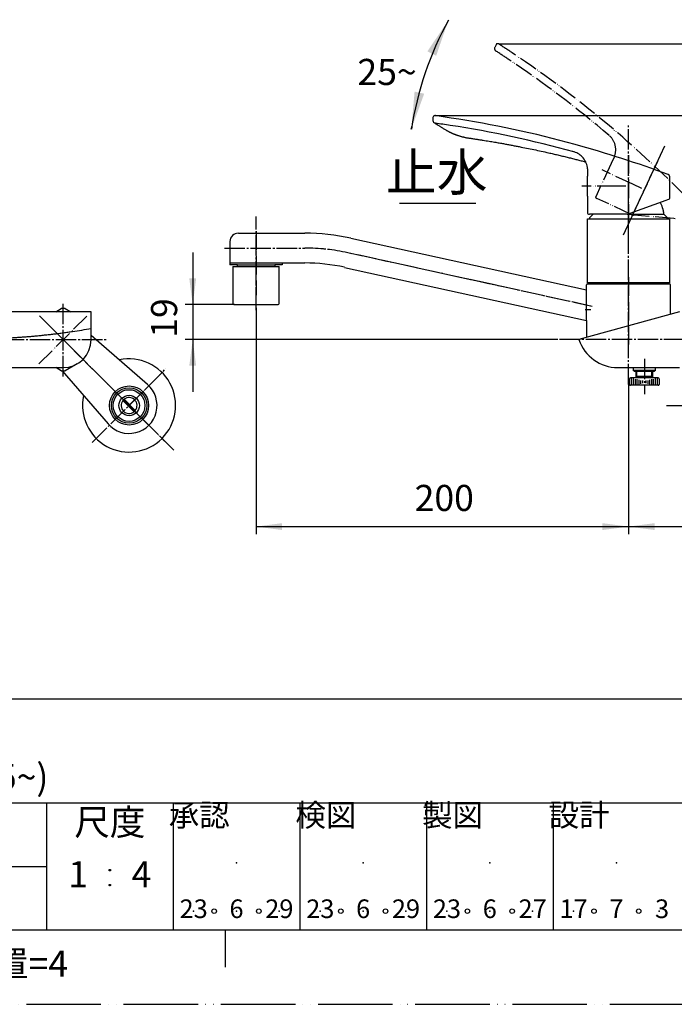
# Model space of a CAD drawing. Units: millimetres. Extents: x 0 to 840, y 0 to 1188.
# Drawn here: x 310 to 661, y 0 to 529 of the extents above; entities that cross this region are included whole.
import ezdxf

# ---------------------------------------------------------------- set-up
doc = ezdxf.new("R2010")
doc.units = ezdxf.units.MM
for name, pattern in [('DASH_CENTER', [14, 11, -1, 1, -1]), ('DOT_CENTER', [14, 12, -1, 0, -1]), ('PHANTOM', [13, 10, -1, 0, -1, 0, -1])]:
    doc.linetypes.add(name, pattern=pattern)
for name, color, linetype in [('1', 7, 'Continuous'), ('8', 7, 'Continuous'), ('寸法線', 7, 'Continuous'), ('ﾚｲﾔｰ1', 7, 'Continuous')]:
    doc.layers.add(name, color=color, linetype=linetype)
doc.styles.add('CONVERTER_11', font='MS Mincho.ttf', dxfattribs={"width": 0.89})
doc.styles.add('CONVERTER_12', font='txt.shx', dxfattribs={"width": 0.9})
doc.dimstyles.new('ME10_DIM_10', dxfattribs={"dimtxt": 14, "dimasz": 14, "dimexe": 4, "dimexo": 0, "dimgap": 4, "dimtad": 1, "dimdsep": 46, "dimtxsty": 'CONVERTER_12', "dimsah": 1, "dimcen": 0.09, "dimclrd": 2, "dimclre": 2, "dimclrt": 7, "dimadec": 0, "dimazin": 0, "dimtfac": 1, "dimtdec": 4, "dimtix": 1, "dimtmove": 0, "dimatfit": 3, "dimfxl": 1, "dimtolj": 1, "dimtzin": 0, "dimarcsym": 0})
doc.dimstyles.new('ME10_DIM_11', dxfattribs={"dimtxt": 14, "dimasz": 14, "dimexe": 4, "dimexo": 0, "dimgap": 4, "dimtad": 1, "dimdsep": 46, "dimtxsty": 'CONVERTER_12', "dimsah": 1, "dimcen": 0.09, "dimclrd": 2, "dimclre": 2, "dimclrt": 7, "dimadec": 0, "dimazin": 0, "dimtfac": 1, "dimtdec": 4, "dimtix": 1, "dimtmove": 0, "dimatfit": 3, "dimfxl": 1, "dimtolj": 1, "dimtzin": 0, "dimarcsym": 0})
doc.dimstyles.new('ME10_DIM_15', dxfattribs={"dimtxt": 14, "dimasz": 14, "dimexe": 4, "dimexo": 0, "dimgap": 4, "dimtad": 1, "dimdsep": 46, "dimtxsty": 'CONVERTER_12', "dimsah": 1, "dimcen": 0.09, "dimclrd": 2, "dimclre": 2, "dimclrt": 7, "dimadec": 0, "dimazin": 0, "dimtfac": 1, "dimtdec": 4, "dimtix": 1, "dimtmove": 0, "dimatfit": 3, "dimfxl": 1, "dimtolj": 1, "dimtzin": 0, "dimarcsym": 0})
doc.dimstyles.new('ME10_DIM_16', dxfattribs={"dimtxt": 14, "dimasz": 14, "dimexe": 4, "dimexo": 0, "dimgap": 4, "dimtad": 1, "dimdsep": 46, "dimtxsty": 'CONVERTER_12', "dimsah": 1, "dimcen": 0.09, "dimclrd": 2, "dimclre": 2, "dimclrt": 7, "dimadec": 0, "dimazin": 0, "dimtfac": 1, "dimtdec": 4, "dimtix": 1, "dimtmove": 0, "dimatfit": 3, "dimfxl": 1, "dimtolj": 1, "dimtzin": 0, "dimarcsym": 0})
doc.dimstyles.new('ME10_DIM_18', dxfattribs={"dimtxt": 14, "dimasz": 14, "dimexe": 4, "dimexo": 0, "dimgap": 4, "dimtad": 1, "dimdsep": 46, "dimtxsty": 'CONVERTER_12', "dimsah": 1, "dimcen": 0.09, "dimclrd": 2, "dimclre": 2, "dimclrt": 7, "dimadec": 0, "dimazin": 0, "dimtfac": 1, "dimtdec": 4, "dimtix": 1, "dimtmove": 0, "dimatfit": 3, "dimfxl": 1, "dimtolj": 1, "dimtzin": 0, "dimarcsym": 0})
doc.dimstyles.get("Standard").update_dxf_attribs({"dimtxt": 0.18, "dimasz": 0.18, "dimexe": 0.18, "dimexo": 0.0625, "dimgap": 0.09, "dimtad": 0, "dimtih": 1, "dimtoh": 1, "dimdec": 4, "dimzin": 0, "dimdsep": 46, "dimtxsty": 'Standard', "dimcen": 0.09, "dimadec": 0, "dimazin": 0, "dimtfac": 1, "dimtdec": 4, "dimtofl": 0, "dimtmove": 0, "dimatfit": 3, "dimfxl": 1, "dimtolj": 1, "dimtzin": 0, "dimarcsym": 0})

# ---------------------------------------------------------------- blocks, each defined once
blk = doc.blocks.new('開示A4')
at = {"layer": '1', "color": 7, "linetype": 'Continuous'}
for p, q in [((25, 41), (200, 41)), ((200, 27), (25, 27)), ((25, 10), (105, 10)), ((105, 10), (200, 10))]:
    blk.add_line(p, q, dxfattribs=at)
at = {"layer": '1', "color": 2, "linetype": 'Continuous'}
for p, q in [((81, 27), (81, 10)), ((98, 27), (98, 10)), ((115, 27), (115, 10)), ((132, 27), (132, 10)), ((149, 27), (149, 10)), ((25, 18.5), (81, 18.5)), ((105, 10), (105, 5))]:
    blk.add_line(p, q, dxfattribs=at)
at = {"layer": '1', "color": 4, "linetype": 'PHANTOM'}
blk.add_line((0, 0), (210, 0), dxfattribs=at)
at = {"layer": '1', "color": 7, "linetype": 'DOT_CENTER'}
for centre in [(89.5, 18), (89.5, 16)]:
    blk.add_circle(centre, 0.1, dxfattribs=at)
at = {"layer": '1', "color": 7, "linetype": 'Continuous'}
for centre in [(103.5, 12.5), (109.5, 12.5), (120.5, 12.5), (126.5, 12.5), (137.5, 12.5), (143.5, 12.5), (154.5, 12.5), (160.5, 12.5)]:
    blk.add_circle(centre, 0.3, dxfattribs=at)
at = {"layer": '1', "color": 4}
for p in [(106.5, 19), (123.5, 19), (140.5, 19), (157.5, 19), (85.25, 17), (93.75, 17), (100.75, 12.5), (106.5, 12.5), (112.25, 12.5), (117.75, 12.5), (123.5, 12.5), (129.25, 12.5), (134.75, 12.5), (140.5, 12.5), (146.25, 12.5), (151.75, 12.5), (157.5, 12.5), (163.25, 12.5)]:
    blk.add_point(p, dxfattribs=at)
at = {"layer": '1', "color": 2, "attachment_point": 5, "style": 'CONVERTER_11'}
for s, insert, char_height, line_spacing_factor in [('尺度', (89.5, 24), 3.5, 0.545455), ('承認', (101.5, 25), 3, 0.590909), ('検図', (118.5, 25), 3, 0.590909), ('製図', (135.5, 25), 3, 0.590909), ('設計', (152.5, 25), 3, 0.590909)]:
    blk.add_mtext(s, dxfattribs=dict(at, insert=insert, char_height=char_height, line_spacing_factor=line_spacing_factor))
at = {"layer": '1', "color": 250, "insert": (25, 5), "char_height": 3.5, "attachment_point": 4, "line_spacing_factor": 0.545455, "style": 'CONVERTER_11'}
blk.add_mtext('備考欄の文字列 原点位置=4', dxfattribs=at)
blk = doc.blocks.new('36-99-M11K__8', base_point=(794.23, 969.22))
at = {"color": 7, "linetype": 'Continuous'}
for p, q in [((370.97, 318.11), (365, 324.08)), ((365.71, 324.78), (371.67, 318.81))]:
    blk.add_line(p, q, dxfattribs=at)
for start, end in [(141.7563, 308.2437), (128.2437, 141.7563), (321.7563, 128.2437), (308.2437, 321.7563)]:
    blk.add_arc((368.34, 321.44), 4.25, start, end, dxfattribs=at)
blk = doc.blocks.new('30-108-M11K__9', base_point=(872.23, 924.07))
at = {"color": 7, "linetype": 'Continuous'}
for p, q in [((358.84, 789.8), (377.84, 789.8)), ((669.9, 330.54), (669.9, 311.54))]:
    blk.add_line(p, q, dxfattribs=at)
for radius in [9.5, 5.5]:
    blk.add_circle((368.34, 321.44), radius, dxfattribs=at)
at = {"color": 2, "linetype": 'Continuous'}
blk.add_circle((368.34, 321.44), 8.5, dxfattribs=at)
at = {"layer": '1', "color": 7, "linetype": 'Continuous'}
for p, q in [((358.84, 789.8), (358.84, 802.3)), ((377.84, 802.3), (377.84, 789.8)), ((358.84, 789.8), (359.84, 788.8)), ((376.84, 788.8), (359.84, 788.8)), ((376.84, 788.8), (377.84, 789.8)), ((669.9, 330.54), (668.9, 329.54)), ((668.9, 312.54), (668.9, 329.54)), ((669.9, 330.54), (682.4, 330.54)), ((668.9, 312.54), (669.9, 311.54)), ((682.4, 311.54), (669.9, 311.54))]:
    blk.add_line(p, q, dxfattribs=at)
at = {"layer": '1', "color": 2, "linetype": 'Continuous'}
for p, q in [((358.98, 790.8), (358.98, 801.3)), ((359.41, 790.8), (359.41, 801.3)), ((360.11, 790.8), (360.11, 801.3)), ((361.06, 790.8), (361.06, 801.3)), ((362.23, 790.8), (362.23, 801.3)), ((363.59, 790.8), (363.59, 801.3)), ((365.09, 790.8), (365.09, 801.3)), ((366.69, 790.8), (366.69, 801.3)), ((369.99, 801.3), (369.99, 790.8)), ((371.59, 801.3), (371.59, 790.8)), ((373.09, 801.3), (373.09, 790.8)), ((374.44, 801.3), (374.44, 790.8)), ((375.61, 801.3), (375.61, 790.8)), ((376.56, 801.3), (376.56, 790.8)), ((377.26, 801.3), (377.26, 790.8)), ((377.69, 801.3), (377.69, 790.8)), ((670.9, 330.4), (681.4, 330.4)), ((670.9, 329.97), (681.4, 329.97)), ((670.9, 329.27), (681.4, 329.27)), ((670.9, 328.32), (681.4, 328.32)), ((670.9, 327.15), (681.4, 327.15)), ((670.9, 325.79), (681.4, 325.79)), ((670.9, 324.29), (681.4, 324.29)), ((670.9, 322.69), (681.4, 322.69)), ((681.4, 319.4), (670.9, 319.4)), ((681.4, 317.8), (670.9, 317.8)), ((681.4, 316.29), (670.9, 316.29)), ((681.4, 314.94), (670.9, 314.94)), ((681.4, 313.77), (670.9, 313.77)), ((681.4, 312.82), (670.9, 312.82)), ((681.4, 312.12), (670.9, 312.12)), ((681.4, 311.69), (670.9, 311.69))]:
    blk.add_line(p, q, dxfattribs=at)
blk = doc.blocks.new('03-83A-50K__10', base_point=(478.5, 640.65))
at = {"layer": '1', "color": 7, "linetype": 'Continuous'}
for p, q in [((378.17, 332.77), (347.98, 359)), ((332.32, 340.06), (357.01, 311.61))]:
    blk.add_line(p, q, dxfattribs=at)
blk.add_circle((368.34, 321.44), 10.5, dxfattribs=at)
blk.add_arc((368.34, 321.44), 15, 220.9531, 49.014, dxfattribs=at)
blk = doc.blocks.new('32-3-M2K', base_point=(671.26, 895.78))
at = {"layer": '1', "color": 7, "linetype": 'Continuous'}
for p, q in [((328.96, 371.8), (331.94, 373.52)), ((334.03, 373.52), (337, 371.8)), ((340.48, 343.81), (334.03, 340.08)), ((331.94, 340.08), (328.96, 341.8))]:
    blk.add_line(p, q, dxfattribs=at)
for start, end in [(86.4244, 93.5756), (266.4244, 273.5756)]:
    blk.add_arc((332.98, 356.8), 16.75, start, end, dxfattribs=at)
blk = doc.blocks.new('78-3A-C4K__11', base_point=(479.1, 924.58))
at = {"layer": '1', "color": 7, "linetype": 'Continuous'}
blk.add_arc((368.34, 321.44), 25, 167.823, 102.1441, dxfattribs=at)
blk = doc.blocks.new('U3-83BF-50__14', base_point=(2094.02, 1819.96))
at = {"layer": '1', "color": 4, "linetype": 'PHANTOM'}
for p, q in [((319.9, 343.72), (346.06, 369.88)), ((320.25, 369.53), (387.43, 302.35)), ((349.24, 302.35), (387.43, 340.54))]:
    blk.add_line(p, q, dxfattribs=at)
for name, p in [('78-3A-C4K__11', (479.1, 924.58)), ('03-83A-50K__10', (478.5, 640.65)), ('32-3-M2K', (671.26, 895.78))]:
    blk.add_blockref(name, p)
at = {"layer": '1'}
for name, p in [('30-108-M11K__9', (872.23, 924.07)), ('36-99-M11K__8', (794.23, 969.22))]:
    blk.add_blockref(name, p, dxfattribs=at)
blk = doc.blocks.new('27-23-M1', base_point=(3799, 425))
at = {"color": 5, "linetype": 'PHANTOM'}
for p, q in [((637.97, 424.03), (619.58, 432.61)), ((661.59, 421.72), (660.81, 421.79))]:
    blk.add_line(p, q, dxfattribs=at)
at = {"color": 7, "linetype": 'Continuous'}
for p, q in [((658.17, 432.09), (657.44, 431.82)), ((635.79, 424.2), (615.5, 424.2))]:
    blk.add_line(p, q, dxfattribs=at)
at = {"color": 5, "linetype": 'PHANTOM'}
blk.add_arc((214.95, -14.66), 636.83, 44.78589, 49.51534, dxfattribs=at)
at = {"color": 7, "linetype": 'Continuous'}
blk.add_arc((437.8, -152.17), 636.83, 69.78589, 74.51534, dxfattribs=at)
for points, knots in [([(532.61, 472.93), (532.7, 472.88), (532.88, 472.76), (533.17, 472.57), (533.51, 472.36), (533.91, 472.11), (534.35, 471.83), (534.85, 471.52), (535.41, 471.18), (536, 470.81), (536.65, 470.42), (537.33, 470), (538.06, 469.57), (538.55, 469.28), (538.8, 469.13)], [0, 0, 0, 0, 0.302356, 0.645217, 1.045137, 1.508608, 2.040976, 2.629014, 3.280283, 3.984843, 4.73783, 5.544079, 6.385618, 7.255231, 7.255231, 7.255231, 7.255231]), ([(538.81, 469.12), (538.95, 469.05), (539.23, 468.89), (539.64, 468.66), (540.04, 468.45), (540.4, 468.27), (540.76, 468.1), (541.07, 467.95), (541.36, 467.81), (541.61, 467.7), (541.83, 467.6), (542.01, 467.53), (542.17, 467.46), (542.33, 467.39), (542.52, 467.31), (542.77, 467.21), (543.07, 467.09), (543.45, 466.94), (543.87, 466.78), (544.37, 466.61), (544.91, 466.42), (545.48, 466.23), (546.04, 466.06), (546.6, 465.9), (547.19, 465.74), (547.83, 465.58), (548.5, 465.42), (549.23, 465.27), (549.98, 465.14), (550.5, 465.06), (550.76, 465.02)], [0, 0, 0, 0, 0.473807, 0.962352, 1.387939, 1.830116, 2.196643, 2.571656, 2.865558, 3.164372, 3.376352, 3.590367, 3.747096, 3.904838, 4.129551, 4.356477, 4.721614, 5.092317, 5.575424, 6.067064, 6.679268, 7.302756, 7.857491, 8.419412, 9.055622, 9.698808, 10.40971, 11.124791, 11.912077, 12.700545, 12.700545, 12.700545, 12.700545]), ([(550.76, 465.02), (551.43, 464.92), (552.76, 464.72), (554.71, 464.43), (556.59, 464.14), (558.35, 463.86), (560.05, 463.59), (561.62, 463.33), (563.14, 463.08), (564.53, 462.84), (565.86, 462.61), (567.07, 462.4), (568.22, 462.2), (569.3, 462), (570.39, 461.81), (571.46, 461.61), (572.52, 461.42), (573.57, 461.22), (574.64, 461.02), (575.7, 460.82), (576.78, 460.61), (578.81, 460.21), (581.78, 459.62), (585.71, 458.81), (589.63, 457.97), (593.08, 457.2), (596.04, 456.53), (598.53, 455.95), (601.02, 455.36), (603.46, 454.77), (605.88, 454.17), (608.19, 453.59), (610.45, 453.01), (612.06, 452.59), (613.1, 452.32), (613.41, 452.24), (613.56, 452.19)], [0, 0, 0, 0, 2.027729, 4.055452, 5.898484, 7.741527, 9.399966, 11.058406, 12.532296, 14.00619, 15.29555, 16.584912, 17.689736, 18.794561, 19.889882, 20.985204, 22.056322, 23.127442, 24.211838, 25.296236, 26.393931, 27.491629, 31.493266, 35.494952, 39.513822, 43.532715, 46.087014, 48.641325, 51.195819, 53.750327, 56.199573, 58.648835, 60.914425, 63.180022, 63.656142, 64.132264, 64.132264, 64.132264, 64.132264])]:
    blk.add_open_spline(points, degree=3, knots=knots, dxfattribs=at)
at = {"layer": '1', "color": 7, "linetype": 'Continuous'}
for p, q in [((532.61, 472.93), (532.2, 473.2)), ((614.5, 448.46), (614.5, 444.5)), ((614.5, 433.9), (614.5, 444.5)), ((614.5, 433.9), (614.5, 424.7)), ((656.5, 431.48), (637.16, 424.44)), ((657.44, 431.82), (656.5, 431.48))]:
    blk.add_line(p, q, dxfattribs=at)
at = {"layer": '1', "color": 5, "linetype": 'PHANTOM'}
for p, q in [((628.93, 455.02), (627.25, 451.43)), ((627.25, 451.43), (618.89, 433.48)), ((660.81, 421.79), (639.32, 423.67))]:
    blk.add_line(p, q, dxfattribs=at)
at = {"layer": '1', "color": 4, "linetype": 'PHANTOM'}
for p, q in [((636.5, 455.9), (636.5, 421.2)), ((652.01, 452.46), (637.35, 421.01)), ((638.79, 440.2), (622.29, 447.89)), ((629.69, 439.2), (611.5, 439.2)), ((635, 439.2), (629.69, 439.2)), ((643.59, 437.96), (638.79, 440.2))]:
    blk.add_line(p, q, dxfattribs=at)
at = {"layer": '1', "color": 5, "linetype": 'PHANTOM'}
for centre, radius, start, end in [((619.64, 458.76), 10.01, 14.7501, 48.7992), ((619.64, 458.76), 10.01, 338.0395, 14.7501), ((639.66, 427.66), 4, 245, 265)]:
    blk.add_arc(centre, radius, start, end, dxfattribs=at)
at = {"layer": '1', "color": 7, "linetype": 'Continuous'}
for centre, radius, start, end in [((604.5, 447.93), 10.01, 39.7501, 73.7992), ((604.5, 447.93), 10.01, 3.0395, 39.7501), ((658, 432.56), 0.5, 290, 0), ((635.79, 428.2), 4, 270, 290)]:
    blk.add_arc(centre, radius, start, end, dxfattribs=at)
at = {"layer": '寸法線', "color": 7}
blk.add_point((532.64, 477.04), dxfattribs=at)
at = {"layer": 'ﾚｲﾔｰ1', "color": 5, "linetype": 'PHANTOM'}
for p, q in [((565.36, 515.1), (564.69, 513.66)), ((625.99, 467.47), (625.99, 467.47)), ((606.57, 458.51), (606.57, 458.51)), ((619.11, 432.83), (619.58, 432.61)), ((620.48, 432.19), (620.48, 432.19))]:
    blk.add_line(p, q, dxfattribs=at)
at = {"layer": 'ﾚｲﾔｰ1', "color": 7, "linetype": 'Continuous'}
for p, q in [((531.5, 476.05), (531.5, 474.47)), ((658.5, 444.5), (658.5, 432.56)), ((614.98, 424.2), (615.5, 424.2)), ((616.5, 424.2), (616.5, 424.2))]:
    blk.add_line(p, q, dxfattribs=at)
at = {"layer": 'ﾚｲﾔｰ1', "color": 5, "linetype": 'PHANTOM'}
for centre, radius, start, end in [((566.05, 513.03), 1.5, 155, 236.9451), ((566.27, 514.68), 1, 57.0137, 155), ((240.15, 12.24), 600, 56.18437, 57.01366), ((240.15, 12.24), 596, 56.1695, 56.94505), ((255.72, 32.62), 574.4, 49.54655, 56.34318), ((255.66, 32.55), 570.49, 49.5055, 56.3276), ((619.34, 433.27), 0.5, 155, 245)]:
    blk.add_arc(centre, radius, start, end, dxfattribs=at)
at = {"layer": 'ﾚｲﾔｰ1', "color": 7, "linetype": 'Continuous'}
for centre, radius, start, end in [((532.5, 476.05), 1, 82.0137, 180), ((449.28, -117.14), 600, 81.18437, 82.01366), ((454.77, -92.08), 574.4, 74.54655, 81.34318), ((533, 474.47), 1.5, 180, 261.9451), ((449.28, -117.14), 596, 81.1695, 81.94505), ((454.75, -92.17), 570.49, 74.5055, 81.3276), ((657.5, 444.5), 1, 0, 69.6583), ((615, 424.7), 0.5, 180, 270)]:
    blk.add_arc(centre, radius, start, end, dxfattribs=at)
blk = doc.blocks.new('30-225B-M1', base_point=(964.82, -222.7))
at = {"color": 7, "linetype": 'Continuous'}
for p, q in [((260.48, 396.14), (261.48, 396.14)), ((260.48, 396.14), (260.48, 376.64)), ((261.48, 396.14), (282.98, 396.14)), ((282.98, 396.14), (285.48, 396.14)), ((285.48, 376.64), (285.48, 396.14)), ((424, 396.14), (424, 376.64)), ((424, 396.14), (426.18, 396.14)), ((447.5, 396.14), (448, 396.14)), ((448, 396.14), (449, 396.14)), ((449, 376.64), (449, 396.14)), ((261.48, 375.64), (272.98, 375.64)), ((272.98, 375.64), (284.48, 375.64)), ((425, 375.64), (436.5, 375.64)), ((436.5, 375.64), (448, 375.64))]:
    blk.add_line(p, q, dxfattribs=at)
for centre, start, end in [((261.48, 376.64), 180, 270), ((284.48, 376.64), 270, 0), ((425, 376.64), 180, 270), ((448, 376.64), 270, 0)]:
    blk.add_arc(centre, 1, start, end, dxfattribs=at)
at = {"layer": '1', "color": 4, "linetype": 'PHANTOM'}
for p, q in [((272.98, 399.14), (272.98, 372.64)), ((436.5, 372.64), (436.5, 399.14))]:
    blk.add_line(p, q, dxfattribs=at)
at = {"layer": '1', "color": 7, "linetype": 'Continuous'}
blk.add_line((426.18, 396.14), (447.5, 396.14), dxfattribs=at)
blk = doc.blocks.new('37-305-M11', base_point=(1120.84, 436.45))
at = {"layer": '1', "color": 4, "linetype": 'PHANTOM'}
blk.add_line((636.5, 412.5), (636.5, 435), dxfattribs=at)
at = {"layer": '1', "color": 7, "linetype": 'Continuous'}
for p, q in [((617.5, 424.2), (615.5, 422.2)), ((635.79, 424.2), (655.5, 424.2)), ((657.5, 422.2), (655.5, 424.2)), ((615.5, 422.2), (615.5, 421.7)), ((657.5, 421.7), (657.5, 422.2))]:
    blk.add_line(p, q, dxfattribs=at)
at = {"layer": '1', "color": 2, "linetype": 'Continuous'}
blk.add_arc((639.56, 422.79), 16, 5.0702, 29.5615, dxfattribs=at)
at = {"layer": '1', "color": 7, "linetype": 'Continuous'}
blk.add_arc((639.56, 422.79), 16, 5.0702, 13.3664, dxfattribs=at)
blk = doc.blocks.new('30-161C-M1', base_point=(1913, 744))
at = {"layer": '1', "color": 7, "linetype": 'Continuous'}
blk.add_line((656, 387.25), (617, 387.25), dxfattribs=at)
at = {"layer": '8', "color": 7, "linetype": 'Continuous'}
for p, q in [((614.5, 421.7), (658.5, 421.7)), ((614.5, 387.25), (614.5, 421.7)), ((658.5, 421.7), (658.5, 387.25)), ((617, 387.25), (614.5, 387.25)), ((617, 386.8), (617, 387.25)), ((658.5, 387.25), (656, 387.25)), ((656, 387.25), (656, 386.8))]:
    blk.add_line(p, q, dxfattribs=at)
blk = doc.blocks.new('K2710-0B', base_point=(1500.13, 1746.06))
at = {"layer": '1', "color": 7, "linetype": 'Continuous'}
for p, q in [((347.98, 371.8), (295.43, 371.8)), ((347.98, 362.84), (347.98, 371.8)), ((663.9, 371.8), (609.9, 356.8)), ((347.98, 356.8), (347.98, 362.84)), ((347.98, 356.8), (347.98, 362.84)), ((272.98, 341.8), (332.98, 341.8)), ((630.76, 341.8), (663.9, 341.8))]:
    blk.add_line(p, q, dxfattribs=at)
for centre, radius, start, end in [((332.98, 356.8), 15, 270, 360), ((630.76, 363.8), 22, 198.553, 270)]:
    blk.add_arc(centre, radius, start, end, dxfattribs=at)
blk.add_open_spline([(272.98, 356.8), (273.81, 356.8), (275.48, 356.8), (277.98, 356.82), (280.48, 356.85), (282.98, 356.89), (285.48, 356.95), (287.98, 357.01), (290.48, 357.09), (292.98, 357.18), (295.48, 357.28), (297.98, 357.4), (300.48, 357.52), (302.98, 357.66), (305.48, 357.82), (307.98, 357.99), (310.48, 358.17), (312.98, 358.36), (315.48, 358.57), (317.98, 358.79), (320.48, 359.03), (322.98, 359.29), (325.48, 359.56), (327.98, 359.85), (330.48, 360.15), (332.98, 360.47), (335.48, 360.82), (338.82, 361.3), (342.99, 361.95), (346.32, 362.54), (347.98, 362.84)], degree=3, knots=[0, 0, 0, 0, 2.500035, 5.00007, 7.500329, 10.000589, 12.501303, 15.002017, 17.503426, 20.004835, 22.507199, 25.009562, 27.513162, 30.016763, 32.521915, 35.027067, 37.53413, 40.041192, 42.550578, 45.059964, 47.572158, 50.084352, 52.59993, 55.115508, 57.635165, 60.154823, 62.679413, 65.204006, 70.272487, 75.340969, 75.340969, 75.340969, 75.340969], dxfattribs=at)
blk = doc.blocks.new('61-129B-M1', base_point=(59, 1461))
at = {"layer": '1', "color": 7, "linetype": 'Continuous'}
for p, q in [((427, 413.94), (462.62, 413.94)), ((422.5, 409.44), (422.5, 397.94)), ((487.48, 411.24), (614, 383.48)), ((422.5, 397.94), (450.5, 397.94)), ((422.5, 397.94), (422.5, 396.94)), ((426.5, 396.94), (422.5, 396.94)), ((426.5, 396.44), (426.5, 396.94)), ((426.5, 396.94), (446.5, 396.94)), ((446.5, 396.94), (446.5, 396.44)), ((449.5, 396.94), (446.5, 396.94)), ((450.5, 396.94), (449.5, 396.94)), ((450.5, 397.94), (450.5, 396.94)), ((450.5, 397.94), (462.62, 397.94)), ((484.05, 395.61), (614, 367.1)), ((614, 383.48), (614, 386.3)), ((614.5, 386.8), (656, 386.8)), ((656, 386.8), (658.5, 386.8)), ((659, 370.44), (659, 386.3)), ((614, 367.1), (614, 383.48)), ((614, 367.1), (614, 357.94))]:
    blk.add_line(p, q, dxfattribs=at)
at = {"layer": '1', "color": 4, "linetype": 'PHANTOM'}
for p, q in [((436.5, 414.94), (436.5, 380.69)), ((616.93, 374.65), (485.76, 403.43)), ((636.5, 390.25), (636.5, 354.25)), ((613.25, 372.9), (616.25, 372.9))]:
    blk.add_line(p, q, dxfattribs=at)
at = {"layer": '1', "color": 4, "linetype": 'DASH_CENTER'}
blk.add_line((419.5, 405.94), (462.62, 405.94), dxfattribs=at)
at = {"layer": '1', "color": 7, "linetype": 'Continuous'}
for centre, radius, start, end in [((427, 409.44), 4.5, 90, 180), ((462.62, 297.94), 116, 77.624, 90), ((462.62, 297.94), 100, 77.624, 90), ((614.5, 386.3), 0.5, 90, 180), ((658.5, 386.3), 0.5, 0, 90), ((658.5, 386.3), 0.5, 360, 90)]:
    blk.add_arc(centre, radius, start, end, dxfattribs=at)
at = {"layer": '1', "color": 4, "linetype": 'PHANTOM'}
blk.add_arc((462.62, 297.94), 108, 77.624, 90, dxfattribs=at)
blk = doc.blocks.new('35-248', base_point=(860.48, 721.6))
at = {"layer": '1', "color": 7, "linetype": 'Continuous'}
for p, q in [((639, 341.8), (639, 340.3)), ((651, 340.3), (639, 340.3)), ((639.5, 339.8), (639, 340.3)), ((639.5, 339.8), (650.5, 339.8)), ((651, 340.3), (650.5, 339.8)), ((651, 340.3), (651, 341.8))]:
    blk.add_line(p, q, dxfattribs=at)
blk = doc.blocks.new('31-17', base_point=(1481.89, 501.01))
at = {"layer": '1', "color": 7, "linetype": 'Continuous'}
for p, q in [((640.5, 339.8), (640.5, 336.3)), ((649.5, 336.3), (649.5, 339.8)), ((637, 332.8), (637, 335.8)), ((640.5, 336.3), (637.5, 336.3)), ((641, 337.17), (640.5, 337.17)), ((645, 336.3), (640.5, 336.3)), ((641, 337.17), (649, 337.17)), ((649.5, 336.3), (645, 336.3)), ((649, 337.17), (649.5, 337.17)), ((652.5, 336.3), (649.5, 336.3)), ((653, 335.8), (653, 332.8)), ((652.5, 332.3), (637.5, 332.3))]:
    blk.add_line(p, q, dxfattribs=at)
at = {"layer": '1', "color": 2, "linetype": 'Continuous'}
for p, q in [((641, 337.17), (641, 339.8)), ((649, 337.17), (649, 339.8)), ((638, 336.3), (638, 332.3)), ((639, 335.89), (639, 332.55)), ((640, 335.64), (640, 332.7)), ((640.5, 336.3), (641, 337.17)), ((641, 335.52), (641, 332.9)), ((642, 335.27), (642, 332.92)), ((643, 334.95), (643, 333.15)), ((644, 334.81), (644, 333.47)), ((646, 333.47), (646, 334.81)), ((647, 333.15), (647, 334.95)), ((648, 332.92), (648, 335.27)), ((649, 337.17), (649.5, 336.3)), ((649, 332.9), (649, 335.52)), ((650, 332.7), (650, 335.64)), ((651, 332.55), (651, 335.89)), ((652, 332.3), (652, 336.3))]:
    blk.add_line(p, q, dxfattribs=at)
at = {"layer": '1', "color": 7, "linetype": 'Continuous'}
for centre, start, end in [((637.5, 335.8), 90, 180), ((652.5, 335.8), 0, 90), ((637.5, 332.8), 180, 270), ((652.5, 332.8), 270, 0)]:
    blk.add_arc(centre, 0.5, start, end, dxfattribs=at)
blk = doc.blocks.new('*D27')
at = {"layer": '1', "color": 2, "linetype": 'Continuous'}
for p, q in [((402.5, 403.64), (402.5, 375.64)), ((425, 375.64), (398.5, 375.64)), ((402.5, 375.64), (402.5, 356.8)), ((597.9, 356.8), (398.5, 356.8)), ((402.5, 356.8), (402.5, 328.8))]:
    blk.add_line(p, q, dxfattribs=at)
at = {"layer": '1', "color": 2}
for points in [[(400.65, 389.64), (404.34, 389.64), (402.5, 375.64)], [(404.34, 342.8), (400.65, 342.8), (402.5, 356.8)]]:
    blk.add_solid(points, dxfattribs=at)
at = {"layer": '1', "color": 7, "insert": (398.5, 357.82), "char_height": 14, "attachment_point": 7, "rotation": 90, "line_spacing_factor": 0.60024, "style": 'CONVERTER_12'}
blk.add_mtext('19', dxfattribs=at)
blk = doc.blocks.new('*D28')
at = {"layer": '1', "color": 2, "linetype": 'Continuous'}
for p, q in [((436.5, 373.94), (436.5, 252.44)), ((636.5, 332.8), (636.5, 252.44)), ((436.5, 256.44), (636.5, 256.44))]:
    blk.add_line(p, q, dxfattribs=at)
at = {"layer": '1', "color": 2}
for points in [[(450.5, 258.28), (450.5, 254.6), (436.5, 256.44)], [(622.5, 254.6), (622.5, 258.28), (636.5, 256.44)]]:
    blk.add_solid(points, dxfattribs=at)
at = {"layer": '1', "color": 7, "insert": (521.65, 260.44), "char_height": 14, "attachment_point": 7, "rotation": 0.0001, "line_spacing_factor": 0.60024, "style": 'CONVERTER_12'}
blk.add_mtext('200', dxfattribs=at)
blk = doc.blocks.new('*D32')
at = {"layer": '1', "color": 2, "linetype": 'Continuous'}
for p, q in [((566.81, 515.52), (773.4, 515.52)), ((769.4, 515.52), (769.4, 356.8)), ((708.5, 356.8), (773.4, 356.8))]:
    blk.add_line(p, q, dxfattribs=at)
at = {"layer": '1', "color": 2}
for points in [[(771.24, 501.52), (767.56, 501.52), (769.4, 515.52)], [(767.56, 370.8), (771.24, 370.8), (769.4, 356.8)]]:
    blk.add_solid(points, dxfattribs=at)
at = {"layer": '1', "color": 7, "insert": (765.4, 421.54), "char_height": 14, "attachment_point": 7, "rotation": 90, "line_spacing_factor": 0.60024, "style": 'CONVERTER_12'}
blk.add_mtext('159', dxfattribs=at)
blk = doc.blocks.new('*D33')
at = {"layer": '1', "color": 2, "linetype": 'Continuous'}
for p, q in [((532.64, 477.04), (733.4, 477.04)), ((729.4, 477.04), (729.4, 356.8)), ((708.5, 356.8), (733.4, 356.8))]:
    blk.add_line(p, q, dxfattribs=at)
at = {"layer": '1', "color": 2}
for points in [[(731.24, 463.04), (727.56, 463.04), (729.4, 477.04)], [(727.56, 370.8), (731.24, 370.8), (729.4, 356.8)]]:
    blk.add_solid(points, dxfattribs=at)
at = {"layer": '1', "color": 7, "insert": (725.4, 404.33), "char_height": 14, "attachment_point": 7, "rotation": 90, "line_spacing_factor": 0.60024, "style": 'CONVERTER_12'}
blk.add_mtext('121', dxfattribs=at)
blk = doc.blocks.new('*D35')
at = {"layer": '1', "color": 2, "linetype": 'Continuous'}
for p, q in [((636.5, 332.8), (636.5, 252.44)), ((739.91, 296.04), (739.91, 252.44)), ((636.5, 256.44), (739.91, 256.44))]:
    blk.add_line(p, q, dxfattribs=at)
at = {"layer": '1', "color": 2}
for points in [[(650.5, 258.28), (650.5, 254.6), (636.5, 256.44)], [(725.91, 254.6), (725.91, 258.28), (739.91, 256.44)]]:
    blk.add_solid(points, dxfattribs=at)
at = {"layer": '1', "color": 7, "insert": (677.41, 260.44), "char_height": 14, "attachment_point": 7, "rotation": 0.0001, "line_spacing_factor": 0.60024, "style": 'CONVERTER_12'}
blk.add_mtext('103', dxfattribs=at)

msp = doc.modelspace()

# ---------------------------------------------------------------- linework, layer by layer
at = {"layer": '1', "color": 2, "linetype": 'DASH_CENTER'}
for p, q in [((636.5, 332.8), (636.5, 472.128)), ((655.804, 460.596), (633.568, 412.914)), ((436.5, 373.938), (436.5, 422.938)), ((419.498, 405.938), (462.617, 405.938)), ((616.93, 374.648), (485.764, 403.429)), ((332.981, 337.05), (332.981, 376.55)), ((392.378, 297.403), (326.617, 363.164)), ((188.981, 356.8), (356.981, 356.8)), ((708.5, 356.8), (597.9, 356.8)), ((645, 346.55), (645, 327.55)), ((348.537, 301.646), (388.135, 341.244)), ((656.903, 321.445), (766.123, 321.445))]:
    msp.add_line(p, q, dxfattribs=at)
at = {"layer": '1', "color": 2, "linetype": 'Continuous'}
msp.add_line((513.521, 430.1), (554.521, 430.1), dxfattribs=at)
msp.add_arc((695.584, 442.59), 177.802, 151.18025, 171.18025, dxfattribs=at)
at = {"layer": '1', "color": 2, "linetype": 'DASH_CENTER'}
msp.add_arc((462.617, 297.938), 108, 77.62404, 90, dxfattribs=at)
at = {"layer": '1', "color": 2}
for points in [[(533.236, 509.227), (528.524, 511.577), (539.804, 528.301)], [(521.642, 489.948), (526.783, 488.808), (519.884, 469.852)]]:
    msp.add_solid(points, dxfattribs=at)

# ---------------------------------------------------------------- block references
for name, p in [('U3-83BF-50__14', (2094.017, 1819.963)), ('31-17', (1481.889, 501.01))]:
    msp.add_blockref(name, p)
at = {"layer": '1', "xscale": 4, "yscale": 4, "zscale": 4}
msp.add_blockref('開示A4', (0, 0), dxfattribs=at)
at = {"layer": '1'}
for name, p in [('K2710-0B', (1500.129, 1746.061)), ('27-23-M1', (3799, 425)), ('61-129B-M1', (59, 1461)), ('37-305-M11', (1120.841, 436.45)), ('30-161C-M1', (1913, 744)), ('30-225B-M1', (964.818, -222.704)), ('35-248', (860.481, 721.6))]:
    msp.add_blockref(name, p, dxfattribs=at)

# ---------------------------------------------------------------- texts
at = {"layer": '1', "color": 7}
for s, insert, char_height, attachment_point, line_spacing_factor, style in [('25{\\Fgdt;~}', (506.849, 500.496), 14, 5, 0.720288, 'CONVERTER_12'), ('止水', (533.521, 444.1), 20, 5, 0.545455, 'CONVERTER_11'), ('吐水口は回転式(175{\\Fgdt;~})', (136, 122), 14, 4, 0.545455, 'CONVERTER_11'), ('1', (341, 68), 14, 5, 0.720288, 'CONVERTER_12'), ('4', (375, 68), 14, 5, 0.720288, 'CONVERTER_12'), ('23', (403, 50), 10, 5, 0.720288, 'CONVERTER_12'), ('6', (426, 50), 10, 5, 0.720288, 'CONVERTER_12'), ('29', (449, 50), 10, 5, 0.720288, 'CONVERTER_12'), ('23', (471, 50), 10, 5, 0.720288, 'CONVERTER_12'), ('6', (494, 50), 10, 5, 0.720288, 'CONVERTER_12'), ('29', (517, 50), 10, 5, 0.720288, 'CONVERTER_12'), ('23', (539, 50), 10, 5, 0.720288, 'CONVERTER_12'), ('6', (562, 50), 10, 5, 0.720288, 'CONVERTER_12'), ('27', (585, 50), 10, 5, 0.720288, 'CONVERTER_12'), ('17', (607, 50), 10, 5, 0.720288, 'CONVERTER_12'), ('7', (630, 50), 10, 5, 0.720288, 'CONVERTER_12'), (' 3', (653, 50), 10, 5, 0.720288, 'CONVERTER_12')]:
    msp.add_mtext(s, dxfattribs=dict(at, insert=insert, char_height=char_height, attachment_point=attachment_point, line_spacing_factor=line_spacing_factor, style=style))

# ---------------------------------------------------------------- dimensions: what is measured, and where the dimension line sits
at = {"layer": '1'}
for base, p1, p2, text, dimstyle, picture, middle in [((769.4, 515.516), (708.5, 356.8), (566.815, 515.516), '159', 'ME10_DIM_15', '*D32', (758.4, 436.239)), ((729.4, 477.042), (708.5, 356.8), (532.638, 477.042), '121', 'ME10_DIM_16', '*D33', (718.4, 416.926)), ((402.496, 375.638), (597.9, 356.8), (425, 375.638), '19', 'ME10_DIM_10', '*D27', (391.496, 366.219))]:
    dim = msp.add_linear_dim(base=base, p1=p1, p2=p2, angle=90, text=text, dimstyle=dimstyle, dxfattribs=at)
    dim.commit()
    dim.dimension.update_dxf_attribs({"geometry": picture, "text_midpoint": middle, "text_rotation": 90})
dim = msp.add_linear_dim(base=(436.5, 256.44), p1=(636.5, 332.8), p2=(436.5, 373.938), dimstyle='ME10_DIM_11', dxfattribs=at)
dim.commit()
dim.dimension.update_dxf_attribs({"geometry": '*D28', "text_midpoint": (538.45, 267.44), "text_rotation": 0.00014})
dim = msp.add_linear_dim(base=(636.5, 256.44), p1=(739.913, 296.045), p2=(636.5, 332.8), text='103', dimstyle='ME10_DIM_18', dxfattribs=at)
dim.commit()
dim.dimension.update_dxf_attribs({"geometry": '*D35', "text_midpoint": (692.107, 267.44), "text_rotation": 0.00014})

# ---------------------------------------------------------------- leaders
at = {"layer": '1', "color": 2, "linetype": 'Continuous', "has_arrowhead": 0}
for points in [[(539.804, 528.301), (539.025, 526.739)], [(519.884, 469.852), (520.262, 471.556)]]:
    msp.add_leader(points, dimstyle='Standard', dxfattribs=at)

doc.saveas('drawing.dxf')
